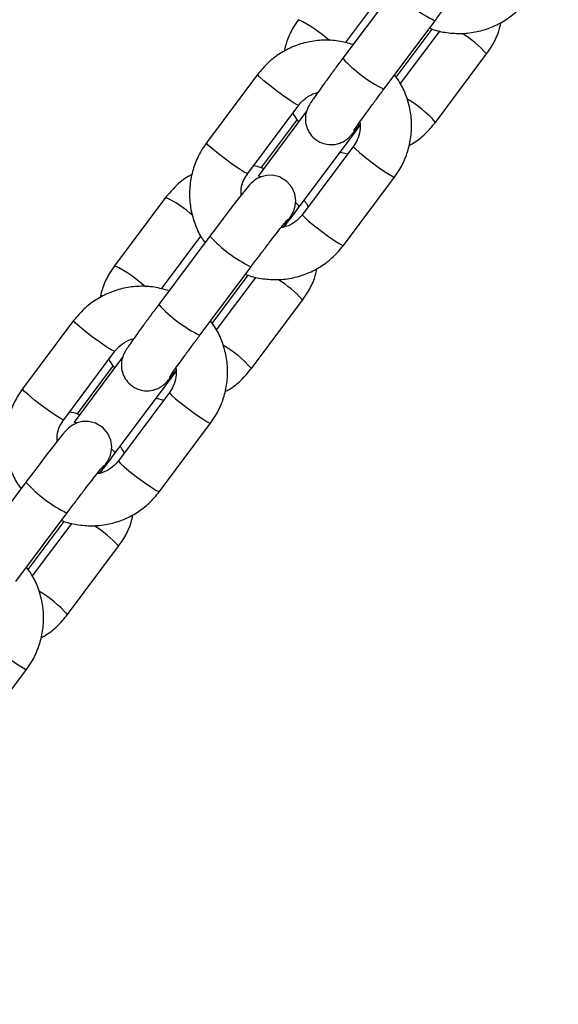
# Model space of a CAD drawing. Units: millimetres. Extents: x 0 to 42, y 0 to 29.8.
# Drawn here: x 8.5 to 8.6, y 3.8 to 4 of the extents above; entities that cross this region are included whole.
import ezdxf

# ---------------------------------------------------------------- set-up
doc = ezdxf.new("R2010")
doc.units = ezdxf.units.MM
doc.layers.add('LE_NORM', color=179, linetype='Continuous', lineweight=50)
doc.styles.add('SLDTEXTSTYLE0', font='TXT', dxfattribs={"width": 0.605})
doc.dimstyles.new('SLDDIMSTYLE4', dxfattribs={"dimtxt": 0.35, "dimasz": 0.3, "dimexe": 0, "dimexo": 0.0625, "dimgap": 0.0875, "dimtad": 0, "dimtih": 1, "dimtoh": 1, "dimdec": 0, "dimlfac": 50, "dimrnd": 1e-09, "dimzin": 12, "dimdsep": 46, "dimtxsty": 'SLDTEXTSTYLE0', "dimsah": 1, "dimcen": 0.09, "dimadec": 0, "dimazin": 3, "dimtfac": 1, "dimtofl": 0, "dimtmove": 0, "dimatfit": 3, "dimfxl": 0, "dimfrac": 2, "dimtolj": 1, "dimtzin": 12, "dimarcsym": 0})

# ---------------------------------------------------------------- blocks, each defined once
blk = doc.blocks.new('_D_18')
at = {"layer": 'LE_NORM'}
for p, q in [((11.01856977130574, 5.593421975006748), (6.33939883320399, 5.593421975006748)), ((6.539398833203991, 2.213421975006746), (6.539398833203991, 5.593421975006748))]:
    blk.add_line(p, q, dxfattribs=at)
blk.add_solid([(6.539398833203991, 5.593421975006748), (6.439398833203992, 5.293421975006749), (6.639398833203991, 5.293421975006749)], dxfattribs=at)
at = {"layer": 'LE_NORM', "char_height": 0.35, "attachment_point": 1, "style": 'SLDTEXTSTYLE0'}
for s, insert in [('Valhoogte', (3.796065474141319, 5.772373448128099)), ('169', (5.681690449107368, 5.772373448128099))]:
    blk.add_mtext(s, dxfattribs=dict(at, insert=insert))
blk = doc.blocks.new('_D_19')
at = {"layer": 'LE_NORM'}
for p, q in [((11.91491977130574, 11.2231295471361), (6.33939883320399, 11.2231295471361)), ((6.539398833203991, 5.593421975006748), (6.539398833203991, 11.2231295471361))]:
    blk.add_line(p, q, dxfattribs=at)
blk.add_solid([(6.539398833203991, 11.2231295471361), (6.439398833203992, 10.9231295471361), (6.639398833203991, 10.9231295471361)], dxfattribs=at)
at = {"layer": 'LE_NORM', "insert": (5.681690542239625, 11.40208102025745), "char_height": 0.35, "attachment_point": 1, "style": 'SLDTEXTSTYLE0'}
blk.add_mtext('450', dxfattribs=at)

msp = doc.modelspace()

# ---------------------------------------------------------------- linework, layer by layer
at = {"color": 7, "linetype": 'Continuous', "lineweight": 25}
for p, q in [((8.587802333813046, 4.042990319599737), (8.575857919812636, 4.027014331626201)), ((8.576473688172813, 4.030644899087181), (8.585688449020996, 4.042969899584026)), ((8.585468759585154, 4.019828807367877), (8.597413173585567, 4.035804795341413)), ((8.597406084409995, 4.035797860541016), (8.597413173585565, 4.035804795341411)), ((8.588316077904851, 4.02258288505562), (8.596736628620695, 4.033845607275582)), ((8.59851718470998, 4.033420190823692), (8.589302423861772, 4.021095190326812)), ((8.597524754319169, 4.012052496003991), (8.609469168319578, 4.028028483977524)), ((8.555966173363002, 4.023255815554718), (8.544021759362593, 4.007279827581185)), ((8.553632599135113, 4.00009430332286), (8.56557701313552, 4.016070291296392)), ((8.567415567562445, 4.014668159000954), (8.556077754096608, 3.999503516217294)), ((8.565174849777323, 4.012725426503088), (8.556754299061478, 4.001462704283123)), ((8.565688593869128, 3.992317991958969), (8.57763300786954, 4.008293979932506)), ((8.578358383346247, 4.006457229883428), (8.566413969345838, 3.990481241909891)), ((8.57523668342002, 4.005088828923433), (8.57701723950936, 4.004663412471528)), ((8.55608484327218, 3.999510451017691), (8.55607775409661, 3.999503516217295)), ((8.576024809118355, 3.983295717651566), (8.587969223118765, 3.999271705625103)), ((8.534466228162467, 3.994499037202575), (8.522521814162056, 3.97852304922904)), ((8.544802443411697, 3.985476762895174), (8.532858029411287, 3.969500774921638)), ((8.533473797771462, 3.973131342382615), (8.542688558619647, 3.985456342879462)), ((8.542468869183805, 3.962315250663313), (8.554413283184218, 3.978291238636849)), ((8.554406194008646, 3.978284303836452), (8.554413283184216, 3.978291238636848)), ((8.545316187503499, 3.965069328351052), (8.553736738219346, 3.976332050571019)), ((8.55551729430863, 3.975906634119128), (8.54630253346042, 3.963581633622244)), ((8.55452486391782, 3.954538939299424), (8.566469277918227, 3.970514927272957)), ((8.51296628296165, 3.965742258850151), (8.501021868961242, 3.949766270876617)), ((8.510632708733759, 3.942580746618292), (8.522577122734168, 3.958556734591825)), ((8.524415677161096, 3.957154602296392), (8.513077863695255, 3.941989959512727)), ((8.52217495937597, 3.955211869798521), (8.513754408660125, 3.943949147578556)), ((8.522688703467775, 3.934804435254402), (8.534633117468186, 3.950780423227938)), ((8.535358492944894, 3.948943673178862), (8.523414078944484, 3.932967685205324)), ((8.532236793018665, 3.947575272218866), (8.534017349108007, 3.94714985576696)), ((8.513084952870829, 3.941996894313124), (8.513077863695257, 3.941989959512729)), ((8.533024918717, 3.925782160946999), (8.544969332717411, 3.941758148920536)), ((8.501802553010348, 3.927963206190611), (8.489858139009938, 3.911987218217075)), ((8.499468978782456, 3.90480169395875), (8.511413392782869, 3.920777681932286)), ((8.511406303607297, 3.920770747131889), (8.511413392782867, 3.920777681932285)), ((8.50231629710215, 3.907555771646488), (8.510736847817995, 3.918818493866452)), ((8.512517403907282, 3.91839307741456), (8.50330264305907, 3.906068076917679)), ((8.511524973516469, 3.897025382594857), (8.523469387516878, 3.91300137056839)), ((8.490025028315653, 3.868268604242433), (8.501969442316062, 3.884244592215971))]:
    msp.add_line(p, q, dxfattribs=at)
at = {"color": 8, "linetype": 'Continuous', "lineweight": 25}
for p, q in [((8.585461670409572, 4.019821872567539), (8.585468759585142, 4.019828807367934)), ((8.577633007869549, 4.008293979932448), (8.577639085529382, 4.00830792939622)), ((8.542461780008223, 3.962308315862976), (8.542468869183793, 3.96231525066337)), ((8.534633117468196, 3.95078042322788), (8.53463919512803, 3.950794372691653))]:
    msp.add_line(p, q, dxfattribs=at)
at = {"color": 8, "linetype": 'Continuous', "lineweight": 25, "flags": 128}
for points in [[(8.565576223793785, 4.016069279206463), (8.565433032983202, 4.016071681296289), (8.564742807452841, 4.016412128409006), (8.56357359488065, 4.017144685057261), (8.562066419558573, 4.018180994097892), (8.560403069073992, 4.019396061366304), (8.558784168043786, 4.020643331817446), (8.557404979824632, 4.021772366227157), (8.556431854870414, 4.022646986382853), (8.555982166412399, 4.023161700185738), (8.555966298505806, 4.023255981788411)], [(8.553632599135131, 4.000094303322895), (8.55348861898281, 4.000095693322791), (8.552798393452449, 4.000436140435508), (8.551629180880258, 4.001168697083764), (8.550122005558181, 4.002205006124393), (8.5484586550736, 4.003420073392807), (8.546839754043395, 4.004667343843948), (8.545460565824243, 4.005796378253658), (8.544487440870022, 4.006670998409354), (8.544037752412006, 4.00718571221224), (8.544021759362613, 4.007279827581221)], [(8.5783576627704, 4.006456225584469), (8.578374376395642, 4.006363114514448), (8.578824064853658, 4.005848400711563), (8.579797189807877, 4.004973780555867), (8.581176378027031, 4.003844746146157), (8.582795279057237, 4.002597475695015), (8.584458629541817, 4.001382408426603), (8.585965804863893, 4.000346099385972), (8.587135017436086, 3.999613542737718), (8.587825242966446, 3.999273095625), (8.58796935791461, 3.999271887275428)], [(8.556595027008788, 3.999336583421763), (8.55650026071319, 3.999384679392276), (8.55608484327218, 3.999510451017691)], [(8.56568790445585, 3.992317103387288), (8.565518172635036, 3.992619462108732), (8.564908862015278, 3.993222416295903)], [(8.566413969345831, 3.990481241909945), (8.566429962395224, 3.990387126540963), (8.56687965085324, 3.989872412738077), (8.567852775807461, 3.988997792582381), (8.569231964026613, 3.987868758172671), (8.57085086505682, 3.986621487721528), (8.5725142155414, 3.985406420453117), (8.574021390863477, 3.984370111412486), (8.575190603435669, 3.983637554764231), (8.575880828966028, 3.983297107651514), (8.57602480911835, 3.983295717651618)], [(8.522576333392431, 3.958555722501896), (8.52243314258185, 3.958558124591723), (8.521742917051487, 3.958898571704439), (8.520573704479299, 3.959631128352695), (8.519066529157222, 3.960667437393325), (8.51740317867264, 3.961882504661737), (8.515784277642434, 3.963129775112878), (8.51440508942328, 3.964258809522589), (8.51343196446906, 3.965133429678286), (8.512982276011046, 3.965648143481171), (8.512966408104454, 3.965742425083844)], [(8.510632708733779, 3.942580746618328), (8.510488728581459, 3.942582136618225), (8.509798503051098, 3.942922583730942), (8.508629290478906, 3.943655140379196), (8.507122115156829, 3.944691449419826), (8.505458764672248, 3.945906516688239), (8.503839863642042, 3.94715378713938), (8.50246067542289, 3.948282821549091), (8.50148755046867, 3.949157441704787), (8.501037862010655, 3.949672155507673), (8.501021868961258, 3.949766270876653)], [(8.535357772369046, 3.948942668879901), (8.535374485994291, 3.948849557809882), (8.535824174452305, 3.948334844006996), (8.536797299406524, 3.9474602238513), (8.538176487625678, 3.94633118944159), (8.539795388655886, 3.945083918990448), (8.541458739140465, 3.943868851722036), (8.542965914462542, 3.942832542681405), (8.544135127034732, 3.94209998603315), (8.544825352565095, 3.941759538920433), (8.544969467513258, 3.941758330570861)], [(8.513595136607432, 3.941823026717197), (8.513500370311835, 3.941871122687708), (8.513084952870829, 3.941996894313124)], [(8.522688014054497, 3.934803546682721), (8.522518282233685, 3.935105905404165), (8.521908971613927, 3.935708859591333)], [(8.523414078944478, 3.932967685205377), (8.523430071993873, 3.932873569836396), (8.523879760451885, 3.93235885603351), (8.524852885406107, 3.931484235877813), (8.526232073625263, 3.930355201468103), (8.527850974655466, 3.929107931016962), (8.529514325140047, 3.927892863748549), (8.531021500462124, 3.926856554707919), (8.532190713034316, 3.926123998059664), (8.532880938564677, 3.925783550946947), (8.533024918716997, 3.925782160947052)], [(8.492357881967697, 3.891429112175336), (8.492374595592942, 3.891336001105317), (8.492824284050956, 3.89082128730243), (8.493797409005175, 3.889946667146735), (8.49517659722433, 3.888817632737024), (8.496795498254537, 3.887570362285882), (8.498458848739116, 3.88635529501747), (8.499966024061193, 3.88531898597684), (8.501135236633385, 3.884586429328585), (8.501825462163746, 3.884245982215869), (8.50196957711191, 3.884244773866295)]]:
    msp.add_lwpolyline(points, dxfattribs=at)
at = {"color": 7, "linetype": 'Continuous', "lineweight": 25, "flags": 128}
for points in [[(8.561994407940093, 3.987546812687845), (8.562761430293882, 3.988636214421273), (8.563567399905445, 3.989830931923199), (8.563924934155121, 3.990405736130702), (8.564223468140069, 3.990955794966124), (8.564477305914824, 3.991539983941885), (8.564758266133325, 3.992523369761085), (8.564872738269862, 3.993745036042182), (8.564644433299513, 3.995338695748457), (8.563963148488444, 3.996877251269568), (8.5627736854235, 3.998261678230684), (8.561043363899417, 3.999298421360977), (8.55943015495165, 3.999680773964992), (8.558005175943755, 3.999645930591073), (8.556800189700198, 3.999342771154876), (8.555842445926626, 3.998895438752315), (8.555156617111216, 3.998435327001552), (8.554753799567766, 3.998097859851365), (8.554458656302492, 3.997815079382912), (8.554090322550696, 3.997423201961241), (8.553452224188177, 3.996681064826014), (8.552458225372032, 3.995459855272117), (8.551114765451365, 3.993758920011972), (8.549578108836617, 3.991777074259776), (8.547885332126313, 3.989564867977534), (8.546101466854841, 3.987208003558775), (8.544802443411687, 3.985476762895189), (8.544802443411687, 3.985476762895189)], [(8.51899451753874, 3.930033255983278), (8.519761539892535, 3.931122657716709), (8.520567509504096, 3.932317375218636), (8.520925043753772, 3.932892179426138), (8.52122357773872, 3.93344223826156), (8.521477415513475, 3.934026427237321), (8.521758375731975, 3.935009813056521), (8.521872847868513, 3.936231479337618), (8.521644542898164, 3.937825139043893), (8.520963258087095, 3.939363694565005), (8.51977379502215, 3.94074812152612), (8.518043473498068, 3.941784864656413), (8.516430264550303, 3.942167217260429), (8.515005285542406, 3.942132373886509), (8.513800299298849, 3.941829214450312), (8.512842555525276, 3.941381882047751), (8.512156726709867, 3.940921770296989), (8.511753909166417, 3.940584303146802), (8.511458765901143, 3.940301522678349), (8.511090432149347, 3.939909645256678), (8.510452333786828, 3.939167508121451), (8.509458334970683, 3.937946298567554), (8.508114875050016, 3.936245363307408), (8.506578218435266, 3.934263517555213), (8.504885441724964, 3.93205131127297), (8.503101576453492, 3.929694446854211), (8.501802553010338, 3.927963206190625), (8.501802553010338, 3.927963206190625)]]:
    msp.add_lwpolyline(points, dxfattribs=at)
at = {"color": 8, "linetype": 'Continuous', "lineweight": 25}
for centre, radius, start, end in [((8.611583294876434, 4.064731000899464), 0.03221986821219715, 222.4333819418236, 243.895191197114), ((8.55305450975946, 4.009968288058135), 0.02889593936002716, 47.10096251406932, 64.44058843933064), ((8.590295168008202, 4.011006486696519), 0.02563963103036541, 41.59753216792804, 58.37979232724652), ((8.599667719458118, 4.048798484981822), 0.03227159581702294, 222.4561382859197, 243.8831743425421), ((8.57691754449543, 3.99375731962601), 0.02755647537742981, 41.59873160845529, 59.66124671756214), ((8.52280503811202, 3.970103819051272), 0.02703904624871055, 48.31484727533821, 64.45167316804503), ((8.568583404475111, 4.007217444194938), 0.03221986821224238, 222.4333819418406, 243.8951911971006), ((8.510054619358227, 3.952454731353736), 0.02889593935982473, 47.10096251401364, 64.44058843939638), ((8.547295277606963, 3.953492929992093), 0.02563963103018737, 41.59753216785658, 58.37979232730442), ((8.556667829056737, 3.991284928277219), 0.03227159581697238, 222.4561382859057, 243.8831743425614), ((8.53391765409402, 3.93624376292137), 0.02755647537752214, 41.5987316084876, 59.66124671753755), ((8.52558351407378, 3.949703887490402), 0.03221986821227543, 222.4333819418544, 243.8951911970941), ((8.50429538720555, 3.895979373287449), 0.02563963103028603, 41.59753216789496, 58.37979232727715), ((8.490917763692659, 3.878730206216787), 0.02755647537754031, 41.59873160849776, 59.6612467175297)]:
    msp.add_arc(centre, radius, start, end, dxfattribs=at)
at = {"color": 7, "linetype": 'Continuous', "lineweight": 25}
for points, knots in [([(8.597413173585554, 4.035804795341428), (8.597720811984397, 4.036215622499376), (8.598616059054038, 4.037411155341389), (8.600104941376536, 4.039381561791165), (8.601785771924062, 4.041583480381859), (8.603299028300542, 4.043541282489466), (8.604571028122551, 4.045159591969122), (8.6054495109155, 4.046251504616244), (8.605940148150667, 4.046832592889152), (8.606001469533583, 4.04690004659609), (8.606024273331721, 4.046925130843112)], [0, 0, 0, 0, 0.07817752276625548, 0.2275015031656231, 0.376891798210209, 0.5258701973447468, 0.6739272284788201, 0.8197997941019425, 0.9329883162328239, 1, 1, 1, 1]), ([(8.596139703836254, 4.034101493915411), (8.596328914934082, 4.034016030455125), (8.597598548446598, 4.033442558420335), (8.600164152966018, 4.032954814413667), (8.60371197134158, 4.032710992617893), (8.60725888288065, 4.033155988108473), (8.610668374220484, 4.034205656092101), (8.613827623424319, 4.035854050391366), (8.61670665809893, 4.03802809269342), (8.618245327906497, 4.039874185785404), (8.619024699519704, 4.040809274356167)], [0, 0, 0, 0, 0.02432888334014475, 0.16325028481682, 0.3021518046396938, 0.4410291839545641, 0.5798811946263864, 0.7187098286478385, 0.8575200647025147, 0.9999999999999999, 0.9999999999999999, 0.9999999999999999, 0.9999999999999999]), ([(8.565521704563405, 4.036036605933599), (8.565100566522831, 4.035428934574822), (8.564006439582272, 4.033850189506493), (8.562791311049816, 4.031357054800082), (8.562327048322786, 4.029405028466789), (8.562136745549696, 4.028604886644624)], [0, 0, 0, 0, 0.2696819464144804, 0.7006402996777408, 1, 1, 1, 1]), ([(8.609469168319547, 4.028028483977504), (8.609890306360123, 4.028636155336281), (8.61098443330068, 4.03021490040461), (8.612199561833119, 4.032708035110981), (8.612663824560139, 4.034660061444229), (8.61285412733322, 4.035460203266349)], [0, 0, 0, 0, 0.2696819464189545, 0.7006402996893571, 1, 1, 1, 1]), ([(8.578254244262157, 4.030219482635276), (8.577119127074972, 4.03053597698179), (8.574840217498556, 4.031171384502087), (8.571272817743612, 4.031337842430996), (8.56773361966172, 4.030913455972958), (8.564322062286987, 4.029858267898998), (8.561163365698578, 4.028211350093221), (8.558284184827464, 4.026036917179238), (8.556745534904326, 4.024190877215034), (8.555966173363036, 4.023255815554711)], [0, 0, 0, 0, 0.141440929690707, 0.2839628302777463, 0.4264599611496109, 0.5689310621607064, 0.711378177223749, 0.8538064147885699, 0.9999999999999999, 0.9999999999999999, 0.9999999999999999, 0.9999999999999999]), ([(8.575857919812648, 4.027014331626236), (8.575546385311222, 4.026596984938485), (8.574639424224092, 4.025381975994372), (8.57318819121976, 4.023419438949182), (8.571615059563694, 4.021267806030869), (8.570259423476752, 4.01938531616452), (8.569168531269893, 4.017835717438914), (8.568502020557014, 4.016851754609098), (8.56810558302509, 4.016219812091244), (8.5678201271414, 4.015722409018426), (8.567482972361578, 4.014984466686046), (8.5671883037282, 4.013995855047224), (8.567063979795906, 4.012687306589657), (8.567278975789469, 4.01117069560686), (8.56797933877547, 4.009588974539527), (8.569197786890292, 4.008169373435752), (8.570802523313409, 4.007208258455459), (8.572478619756124, 4.006812011706519), (8.573935732703323, 4.006848197879792), (8.575154546746102, 4.007156257084708), (8.57612175626825, 4.007610954581381), (8.57681833676435, 4.008088420560599), (8.577265150544871, 4.008472480082724), (8.577611910455397, 4.008811861643044), (8.577996149258995, 4.009228208667009), (8.578571927964926, 4.009904909150263), (8.57920765678569, 4.010678351660518), (8.579751341953108, 4.011368129671807), (8.579863958402456, 4.011511007122073)], [0, 0, 0, 0, 0.03455347835620613, 0.1005945092780186, 0.1668209958914976, 0.2333032007081454, 0.3003860111180104, 0.3692113479371275, 0.4072906198566212, 0.4350972297076037, 0.4540270406732801, 0.4784212426612094, 0.5059446074234464, 0.5415853409805892, 0.5787138525452662, 0.6189527195193457, 0.6634177848398741, 0.6999839665967186, 0.7314762291176008, 0.7590731383334168, 0.7830037581888957, 0.803165652750154, 0.818923413998397, 0.8354115734482008, 0.8639748604507129, 0.916822977404824, 0.9827710934317999, 1, 1, 1, 1]), ([(8.587969223118765, 3.99927170562511), (8.588392487927697, 3.999878863171701), (8.589492140264518, 4.001456273343392), (8.590806963397798, 4.00429304621117), (8.591742777182986, 4.007732643904931), (8.592045459216694, 4.011289428683782), (8.591722353333802, 4.014848578128921), (8.590751514759516, 4.018278227977532), (8.589482589920797, 4.021088643389801), (8.588345086202931, 4.02257540718442), (8.587928924777158, 4.023119347156517)], [0, 0, 0, 0, 0.08680054791560506, 0.2255099487094036, 0.3643345663407604, 0.5031775450987833, 0.6420440878107736, 0.7809366861769145, 0.9198545907293891, 0.9999999999999999, 0.9999999999999999, 0.9999999999999999, 0.9999999999999999]), ([(8.578408010922818, 4.010059610533272), (8.57840691326206, 4.010057693509341), (8.578386757972323, 4.010022493040995), (8.57850620880007, 4.010219812207836), (8.578835989041576, 4.010710181340552), (8.579527819963051, 4.011709067699035), (8.580573379920448, 4.013176062001275), (8.581932598198092, 4.015050988878753), (8.58349047391283, 4.017171104238546), (8.584708994634463, 4.018812033807214), (8.58536617603955, 4.019691522492041), (8.585468759585169, 4.019828807367912)], [0, 0, 0, 0, 0.004337198318428016, 0.07963980506325286, 0.1897317435153348, 0.3293995565333004, 0.4855011296427842, 0.6481045849757342, 0.8131339948544788, 0.9708309194154061, 1, 1, 1, 1]), ([(8.565577013135552, 4.016070291296383), (8.56576106055043, 4.016300813459674), (8.56641037413843, 4.017114088522847), (8.567842690550975, 4.018184451275462), (8.569222360879344, 4.018921113139644), (8.56998097862581, 4.019003036314646), (8.569996574541397, 4.019004720518486)], [0, 0, 0, 0, 0.1634777747813593, 0.5767445338593309, 0.9912985735546423, 1, 1, 1, 1]), ([(8.5641885038204, 4.014213121231896), (8.564244615484418, 4.014091756809883), (8.56458800029039, 4.013349046729278), (8.565118331668817, 4.012717397439662), (8.565562002905017, 4.01218896440219)], [0, 0, 0, 0, 0.1634075330097547, 1, 1, 1, 1]), ([(8.579866948254992, 4.012179363596617), (8.57990286507953, 4.011474051568204), (8.579976957642717, 4.010019068375634), (8.579384937227404, 4.008037586678241), (8.578668856810044, 4.006935196853437), (8.578358383346247, 4.006457229883431)], [0, 0, 0, 0, 0.3476460896098788, 0.7171566582846772, 0.9999999999999999, 0.9999999999999999, 0.9999999999999999, 0.9999999999999999]), ([(8.577633007869524, 4.008293979932471), (8.57794569776341, 4.008712661005906), (8.578712059982452, 4.009738793806434), (8.579435025392279, 4.010718497712447), (8.579863007605306, 4.011298464388729)], [0, 0, 0, 0, 0.4080184097216003, 1, 1, 1, 1]), ([(8.591354182132475, 4.006703424914085), (8.591664620742756, 4.006857794093502), (8.593034614980281, 4.007539039528988), (8.595194207889259, 4.009295469640617), (8.59674117827324, 4.011125528925139), (8.597524754319135, 4.012052496003998)], [0, 0, 0, 0, 0.1263197917475887, 0.5574608990266597, 1, 1, 1, 1]), ([(8.544021759362625, 4.007279827581205), (8.543598493350904, 4.00667266925762), (8.542498837889207, 4.005095257067282), (8.541184049056225, 4.002258506357224), (8.540248094517993, 3.998818817738107), (8.539945936463536, 3.99526237144572), (8.540267086750095, 3.99170195870075), (8.541245225615405, 3.988277024782664), (8.54240078523247, 3.985655562987471), (8.543395413852963, 3.984338689662542), (8.543674904576605, 3.983968648150616)], [0, 0, 0, 0, 0.0891041952714263, 0.2314948809423275, 0.3740038412536346, 0.5165316499876288, 0.6590836480522944, 0.8016623932763995, 0.9442671163016091, 1, 1, 1, 1]), ([(8.557351223845918, 4.001206817643293), (8.55716261406605, 4.001294372722981), (8.556410809069757, 4.001643370247954), (8.555589217208626, 4.001783297707461), (8.554973742972189, 4.001888120735013)], [0, 0, 0, 0, 0.2508759329868456, 1, 1, 1, 1]), ([(8.540636800348953, 3.999848108292356), (8.540326361738726, 3.999693739112965), (8.53895636750126, 3.999012493677503), (8.536796774592336, 3.997256063565909), (8.53524980420836, 3.995426004281392), (8.534466228162469, 3.99449903720254)], [0, 0, 0, 0, 0.126319791728575, 0.5574608990181857, 1, 1, 1, 1]), ([(8.55212702407894, 3.995040526084133), (8.552107332308367, 3.995521880122757), (8.552056993117393, 3.996752392777123), (8.55261085719916, 3.998513618917745), (8.553323581007803, 3.999616237269613), (8.553632599135149, 4.000094303322888)], [0, 0, 0, 0, 0.266832011685521, 0.6821178189473444, 1, 1, 1, 1]), ([(8.567802478661173, 3.992338411974679), (8.567746982022218, 3.992460141769353), (8.567499014191245, 3.993004049899963), (8.56711455088915, 3.993466869114147), (8.566816132704217, 3.993826106703524)], [0, 0, 0, 0, 0.2238058006925895, 1, 1, 1, 1]), ([(8.562108288007906, 3.987579836973441), (8.562272935608481, 3.987794760854873), (8.562995645016056, 3.988738154566526), (8.564224135488605, 3.990364044191994), (8.565256531628298, 3.991741514633346), (8.565688593869139, 3.992317991958955)], [0, 0, 0, 0, 0.1464382543856225, 0.6427807250288688, 1, 1, 1, 1]), ([(8.554413283184205, 3.978291238636864), (8.554720921583048, 3.978702065794812), (8.555616168652689, 3.979897598636825), (8.557105050975187, 3.981868005086601), (8.558785881522713, 3.984069923677295), (8.560299137899193, 3.986027725784903), (8.561571137721202, 3.987646035264557), (8.562449620514153, 3.98873794791168), (8.562940257749316, 3.989319036184589), (8.563001579132234, 3.989386489891526), (8.563024382930372, 3.989411574138549)], [0, 0, 0, 0, 0.07817752276625548, 0.2275015031656231, 0.376891798210209, 0.5258701973447468, 0.6739272284788201, 0.8197997941019425, 0.9329883162328239, 1, 1, 1, 1]), ([(8.566413969345842, 3.990481241909936), (8.566229857618227, 3.990251028647317), (8.565580317136876, 3.989438843376169), (8.564151738260131, 3.988350528855846), (8.562592721914127, 3.987582733739321), (8.561647780153944, 3.987503193342848), (8.56144948088431, 3.987486501517815)], [0, 0, 0, 0, 0.1484273669881536, 0.52364716060052, 0.9000357227066584, 1, 1, 1, 1]), ([(8.553139813434905, 3.976587937210847), (8.553329024532731, 3.976502473750561), (8.554598658045249, 3.975929001715771), (8.557164262564669, 3.975441257709104), (8.560712080940228, 3.975197435913329), (8.564258992479303, 3.97564243140391), (8.567668483819135, 3.976692099387537), (8.57082773302297, 3.978340493686802), (8.573706767697582, 3.980514535988856), (8.575245437505147, 3.98236062908084), (8.576024809118353, 3.983295717651603)], [0, 0, 0, 0, 0.02432888334014475, 0.16325028481682, 0.3021518046396938, 0.4410291839545641, 0.5798811946263864, 0.7187098286478385, 0.8575200647025147, 0.9999999999999999, 0.9999999999999999, 0.9999999999999999, 0.9999999999999999]), ([(8.522521814162056, 3.978523049229032), (8.52210067612148, 3.977915377870255), (8.521006549180923, 3.976336632801926), (8.519791420648465, 3.973843498095516), (8.519327157921436, 3.971891471762222), (8.519136855148346, 3.971091329940058)], [0, 0, 0, 0, 0.2696819464145156, 0.7006402996778323, 1, 1, 1, 1]), ([(8.566469277918197, 3.970514927272937), (8.566890415958772, 3.971122598631714), (8.567984542899328, 3.972701343700043), (8.569199671431768, 3.975194478406415), (8.56966393415879, 3.977146504739663), (8.569854236931867, 3.977946646561785)], [0, 0, 0, 0, 0.2696819464188486, 0.7006402996890819, 1, 1, 1, 1]), ([(8.535254353860806, 3.972705925930708), (8.534119236673622, 3.973022420277222), (8.531840327097203, 3.973657827797519), (8.52827292734226, 3.97382428572643), (8.524733729260367, 3.973399899268391), (8.521322171885634, 3.972344711194432), (8.518163475297225, 3.970697793388655), (8.515284294426111, 3.96852336047467), (8.513745644502974, 3.966677320510466), (8.512966282961685, 3.965742258850144)], [0, 0, 0, 0, 0.1414409296907385, 0.2839628302777726, 0.426459961149632, 0.5689310621607223, 0.7113781772237596, 0.8538064147885752, 1, 1, 1, 1]), ([(8.5328580294113, 3.969500774921672), (8.532546494909873, 3.969083428233922), (8.531639533822744, 3.967868419289807), (8.530188300818411, 3.965905882244619), (8.528615169162348, 3.963754249326305), (8.527259533075403, 3.961871759459957), (8.526168640868544, 3.96032216073435), (8.525502130155665, 3.959338197904534), (8.525105692623741, 3.958706255386681), (8.524820236740053, 3.958208852313864), (8.524483081960229, 3.957470909981482), (8.52418841332685, 3.95648229834266), (8.524064089394559, 3.955173749885094), (8.52427908538812, 3.953657138902296), (8.524979448374118, 3.952075417834963), (8.526197896488942, 3.95065581673119), (8.527802632912062, 3.949694701750895), (8.529478729354775, 3.949298455001955), (8.530935842301972, 3.94933464117523), (8.532154656344753, 3.949642700380144), (8.5331218658669, 3.950097397876818), (8.533818446363, 3.950574863856035), (8.534265260143522, 3.95095892337816), (8.534612020054048, 3.951298304938481), (8.534996258857646, 3.951714651962445), (8.53557203756358, 3.952391352445698), (8.536207766384338, 3.953164794955955), (8.536751451551755, 3.95385457296724), (8.536864068001103, 3.953997450417505)], [0, 0, 0, 0, 0.03455347835621255, 0.1005945092780372, 0.1668209958915285, 0.2333032007081887, 0.3003860111180662, 0.369211347937196, 0.4072906198566968, 0.4350972297076844, 0.4540270406733644, 0.4784212426612982, 0.5059446074235403, 0.5415853409806897, 0.5787138525453737, 0.6189527195194606, 0.6634177848399972, 0.6999839665968485, 0.7314762291177366, 0.7590731383335577, 0.783003758189041, 0.803165652750303, 0.818923413998549, 0.8354115734483558, 0.8639748604508733, 0.9168229774049942, 0.9827710934319823, 1, 1, 1, 1]), ([(8.544969332717413, 3.941758148920542), (8.545392597526345, 3.942365306467134), (8.546492249863165, 3.943942716638825), (8.547807072996449, 3.946779489506601), (8.548742886781632, 3.950219087200365), (8.549045568815341, 3.953775871979216), (8.54872246293245, 3.957335021424353), (8.547751624358163, 3.960764671272966), (8.546482699519444, 3.963575086685234), (8.545345195801577, 3.965061850479852), (8.544929034375805, 3.96560579045195)], [0, 0, 0, 0, 0.08680054791560776, 0.2255099487094107, 0.3643345663407718, 0.5031775450987991, 0.6420440878107937, 0.7809366861769389, 0.9198545907294179, 1, 1, 1, 1]), ([(8.535408120521469, 3.952546053828708), (8.535407022860712, 3.952544136804777), (8.535386867570974, 3.952508936336432), (8.53550631839872, 3.952706255503273), (8.535836098640228, 3.953196624635988), (8.536527929561702, 3.954195510994471), (8.5375734895191, 3.955662505296711), (8.538932707796743, 3.957537432174191), (8.540490583511481, 3.959657547533983), (8.541709104233114, 3.961298477102652), (8.5423662856382, 3.962177965787476), (8.54246886918382, 3.962315250663348)], [0, 0, 0, 0, 0.004337198318428016, 0.07963980506325286, 0.1897317435153348, 0.3293995565333004, 0.4855011296427842, 0.6481045849757342, 0.8131339948544788, 0.9708309194154061, 1, 1, 1, 1]), ([(8.5225771227342, 3.958556734591815), (8.52276117014908, 3.958787256755107), (8.523410483737077, 3.959600531818279), (8.52484280014962, 3.9606708945709), (8.526222470477997, 3.961407556435065), (8.52698108822446, 3.961489479610079), (8.526996684140045, 3.96149116381392)], [0, 0, 0, 0, 0.1634777747813314, 0.5767445338592325, 0.9912985735544734, 0.9999999999999999, 0.9999999999999999, 0.9999999999999999, 0.9999999999999999]), ([(8.521188613419048, 3.95669956452733), (8.521244725083065, 3.956578200105317), (8.52158810988904, 3.955835490024713), (8.522118441267464, 3.955203840735096), (8.522562112503666, 3.954675407697624)], [0, 0, 0, 0, 0.1634075330104587, 1, 1, 1, 1]), ([(8.536867057853637, 3.954665806892048), (8.536902974678176, 3.953960494863636), (8.536977067241367, 3.952505511671066), (8.53638504682605, 3.950524029973675), (8.535668966408693, 3.94942164014887), (8.535358492944892, 3.948943673178864)], [0, 0, 0, 0, 0.3476460896097117, 0.7171566582846048, 1, 1, 1, 1]), ([(8.534633117468172, 3.950780423227904), (8.534945807362057, 3.951199104301339), (8.535712169581098, 3.952225237101867), (8.536435134990926, 3.95320494100788), (8.536863117203955, 3.953784907684162)], [0, 0, 0, 0, 0.4080184097216003, 1, 1, 1, 1]), ([(8.548354291731123, 3.949189868209517), (8.548664730341402, 3.949344237388934), (8.550034724578929, 3.950025482824422), (8.55219431748791, 3.951781912936049), (8.55374128787189, 3.953611972220572), (8.554524863917786, 3.954538939299431)], [0, 0, 0, 0, 0.1263197917478104, 0.557460899026772, 1, 1, 1, 1]), ([(8.501021868961272, 3.949766270876638), (8.500598602949552, 3.949159112553054), (8.499498947487854, 3.947581700362715), (8.49818415865487, 3.944744949652658), (8.497248204116643, 3.94130526103354), (8.496946046062181, 3.937748814741155), (8.497267196348743, 3.934188401996182), (8.498245335214053, 3.930763468078099), (8.499400894831117, 3.928142006282903), (8.500395523451608, 3.926825132957974), (8.500675014175254, 3.926455091446048)], [0, 0, 0, 0, 0.08910419527142344, 0.2314948809423201, 0.3740038412536226, 0.5165316499876121, 0.6590836480522733, 0.8016623932763738, 0.9442671163015788, 0.9999999999999999, 0.9999999999999999, 0.9999999999999999, 0.9999999999999999]), ([(8.514351333444568, 3.943693260938727), (8.514162723664697, 3.943780816018415), (8.513410918668404, 3.944129813543388), (8.512589326807273, 3.944269741002894), (8.511973852570836, 3.944374564030447)], [0, 0, 0, 0, 0.2508759329862166, 1, 1, 1, 1]), ([(8.509127133677588, 3.937526969379564), (8.509107441907014, 3.938008323418191), (8.509057102716042, 3.939238836072555), (8.509610966797807, 3.941000062213178), (8.51032369060645, 3.942102680565046), (8.510632708733796, 3.942580746618321)], [0, 0, 0, 0, 0.2668320116856422, 0.682117818947397, 1, 1, 1, 1]), ([(8.524802588259824, 3.934824855270114), (8.524747091620865, 3.934946585064787), (8.524499123789894, 3.935490493195397), (8.5241146604878, 3.93595331240958), (8.523816242302864, 3.936312549998959)], [0, 0, 0, 0, 0.2238058006916985, 1, 1, 1, 1]), ([(8.519108397606553, 3.930066280268874), (8.519273045207129, 3.930281204150306), (8.519995754614703, 3.93122459786196), (8.521224245087252, 3.932850487487426), (8.522256641226948, 3.934227957928779), (8.522688703467786, 3.934804435254387)], [0, 0, 0, 0, 0.1464382543856225, 0.6427807250288688, 1, 1, 1, 1]), ([(8.511413392782854, 3.920777681932301), (8.511721031181699, 3.921188509090248), (8.51261627825134, 3.922384041932261), (8.514105160573838, 3.924354448382038), (8.515785991121364, 3.926556366972732), (8.517299247497846, 3.92851416908034), (8.518571247319853, 3.930132478559995), (8.519449730112802, 3.931224391207117), (8.519940367347969, 3.931805479480025), (8.520001688730886, 3.931872933186963), (8.520024492529025, 3.931898017433985)], [0, 0, 0, 0, 0.07817752276625548, 0.2275015031656231, 0.376891798210209, 0.5258701973447468, 0.6739272284788201, 0.8197997941019425, 0.9329883162328239, 1, 1, 1, 1]), ([(8.523414078944489, 3.932967685205369), (8.523229967216874, 3.93273747194275), (8.522580426735523, 3.931925286671602), (8.52115184785878, 3.930836972151279), (8.519592831512776, 3.930069177034753), (8.518647889752593, 3.929989636638282), (8.518449590482957, 3.929972944813248)], [0, 0, 0, 0, 0.1484273669881756, 0.5236471606005977, 0.9000357227067921, 1, 1, 1, 1]), ([(8.510139923033554, 3.91907438050628), (8.51032913413138, 3.918988917045993), (8.511598767643896, 3.918415445011204), (8.514164372163316, 3.917927701004538), (8.517712190538877, 3.917683879208761), (8.521259102077948, 3.918128874699343), (8.524668593417783, 3.919178542682969), (8.527827842621617, 3.920826936982235), (8.530706877296227, 3.92300097928429), (8.532245547103793, 3.924847072376274), (8.533024918717, 3.925782160947036)], [0, 0, 0, 0, 0.02432888334012234, 0.1632502848168008, 0.3021518046396778, 0.4410291839545512, 0.5798811946263768, 0.7187098286478321, 0.8575200647025115, 0.9999999999999999, 0.9999999999999999, 0.9999999999999999, 0.9999999999999999]), ([(8.523469387516847, 3.91300137056837), (8.52389052555742, 3.913609041927148), (8.524984652497977, 3.915187786995476), (8.526199781030417, 3.917680921701848), (8.52666404375744, 3.919632948035098), (8.526854346530518, 3.92043308985722)], [0, 0, 0, 0, 0.2696819464188135, 0.7006402996889909, 1, 1, 1, 1]), ([(8.501969442316064, 3.884244592215977), (8.502392707124995, 3.884851749762569), (8.503492359461816, 3.886429159934261), (8.504807182595098, 3.889265932802037), (8.505742996380285, 3.892705530495799), (8.50604567841399, 3.89626231527465), (8.505722572531102, 3.899821464719788), (8.504751733956814, 3.9032511145684), (8.503482809118095, 3.906061529980668), (8.502345305400228, 3.907548293775287), (8.501929143974454, 3.908092233747385)], [0, 0, 0, 0, 0.08680054791560445, 0.2255099487094021, 0.3643345663407579, 0.5031775450987799, 0.6420440878107692, 0.7809366861769091, 0.9198545907293827, 1, 1, 1, 1]), ([(8.505354401329773, 3.891676311504951), (8.505664839940055, 3.891830680684368), (8.507034834177578, 3.892511926119854), (8.509194427086559, 3.894268356231482), (8.51074139747054, 3.896098415516005), (8.511524973516435, 3.897025382594864)], [0, 0, 0, 0, 0.1263197917476521, 0.5574608990266918, 1, 1, 1, 1])]:
    msp.add_open_spline(points, degree=3, knots=knots, dxfattribs=at)

# ---------------------------------------------------------------- dimensions: what is measured, and where the dimension line sits
at = {"layer": 'LE_NORM'}
dim = msp.add_ordinate_dim(feature_location=(12.01397977130573, 11.2231295471361), offset=(-5.674580938101739, 0), dtype=0, origin=(7.733348814460789, 2.213421975006746), dimstyle='SLDDIMSTYLE4', dxfattribs=at)
dim.commit()
dim.dimension.update_dxf_attribs({"geometry": '_D_19', "text_midpoint": (6.010544687721808, 11.2231295471361)})
dim = msp.add_ordinate_dim(feature_location=(11.11762977130573, 5.593421975006748), offset=(-4.778230938101739, 0), dtype=0, origin=(7.733348814460789, 2.213421975006746), text='Valhoogte <>', dimstyle='SLDDIMSTYLE4', dxfattribs=at)
dim.commit()
dim.dimension.update_dxf_attribs({"geometry": '_D_18', "text_midpoint": (5.067732153672655, 5.593421975006748)})

doc.saveas('drawing.dxf')
